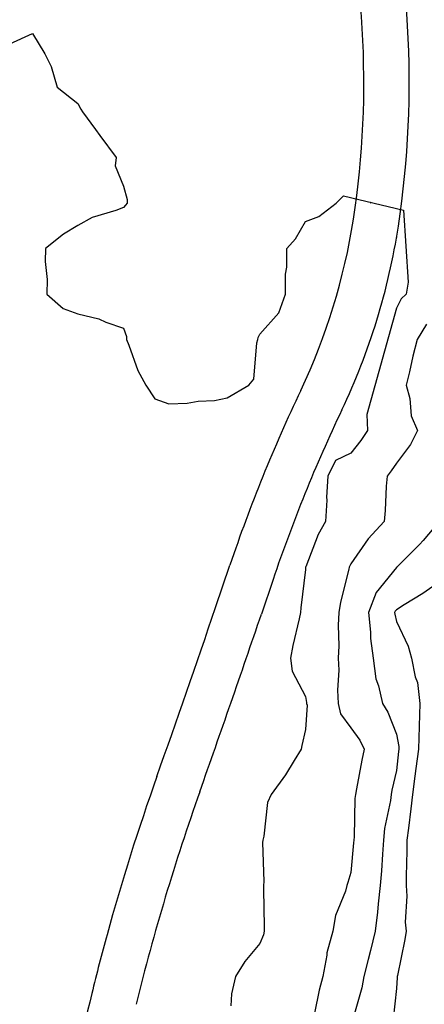
# Model space of a CAD drawing. Extents: x -300 to 300, y -275 to 275.
# Drawn here: x 197 to 233, y -71 to 15 of the extents above; entities that cross this region are included whole.
import ezdxf

# ---------------------------------------------------------------- set-up
doc = ezdxf.new("R2010")
doc.units = 0
doc.layers.add('Gravur', color=2, linetype='CONTINUOUS')
doc.layers.add('H_henkurven', color=5, linetype='CONTINUOUS')

msp = doc.modelspace()

# ---------------------------------------------------------------- linework, layer by layer
at = {"layer": 'Gravur'}
for p, q in [((214.484, -36.522), (215.754, -32.776)), ((219.542, -34.056), (218.512, -37.098))]:
    msp.add_line(p, q, dxfattribs=at)
for centre, radius, start, end in [((19.129, 1.866), 208.624, 3.43506, 8.11464), ((19.919, 1.955), 211.829, 3.4239, 8.12077), ((148.556, 9.623), 78.965, 351.25227, 3.44332), ((148.463, 9.631), 83.056, 351.25683, 3.43409), ((173.142, 5.839), 54.089, 334.51985, 351.25328), ((173.246, 5.799), 57.979, 334.51212, 351.27645), ((347.732, -77.303), 139.287, 154.54186, 161.35666), ((347.745, -77.328), 135.309, 154.53473, 161.3491), ((-1105.771, 413.86), 1394.962, 340.518286, 341.163819), ((-1107.117, 414.104), 1400.312, 340.527252, 341.203054), ((399.51, -118.993), 201.849, 160.42592, 164.56398), ((401.93, -119.517), 200.304, 160.51461, 166.09703), ((390.788, -115.994), 192.645, 164.73316, 166.31819), ((712.736, -196.486), 524.5, 166.09343, 168.84698)]:
    msp.add_arc(centre, radius, start, end, dxfattribs=at)
at = {"layer": 'H_henkurven'}
for p, q in [((196.395, 13.029), (198.382, 13.939)), ((198.382, 13.939), (199.49, 12.15)), ((199.49, 12.15), (200.03, 11.042)), ((200.03, 11.042), (200.552, 9.213)), ((200.552, 9.213), (202.382, 7.776)), ((202.382, 7.776), (202.644, 7.304)), ((202.644, 7.304), (202.802, 7.042)), ((202.802, 7.042), (203.921, 5.502)), ((203.921, 5.502), (204.308, 4.968)), ((204.308, 4.968), (205.752, 3.042)), ((205.752, 3.042), (205.659, 2.319)), ((205.659, 2.319), (206.382, 0.535)), ((206.382, 0.535), (206.703, -0.637)), ((206.703, -0.637), (206.711, -0.958)), ((225.077, -0.958), (225.747, -0.324)), ((225.747, -0.324), (231, -1.592)), ((205.725, -1.615), (203.651, -2.228)), ((206.382, -1.356), (205.725, -1.615)), ((206.58, -1.157), (206.382, -1.356)), ((206.711, -0.958), (206.58, -1.157)), ((223.563, -2.14), (225.077, -0.958)), ((228.089, -0.889), (228.125, -0.958)), ((231, -1.592), (231.423, -7.917)), ((203.651, -2.228), (202.382, -2.924)), ((221.521, -4.098), (222.382, -2.571)), ((222.382, -2.571), (223.563, -2.14)), ((202.382, -2.924), (201.129, -3.705)), ((201.129, -3.705), (199.531, -4.958)), ((220.755, -4.958), (221.521, -4.098)), ((230.382, -3.972), (230.392, -3.991)), ((199.531, -4.958), (199.515, -6.091)), ((220.748, -6.592), (220.755, -4.958)), ((199.515, -6.091), (199.672, -7.668)), ((220.636, -7.213), (220.748, -6.592)), ((199.672, -7.668), (199.657, -8.958)), ((220.631, -8.958), (220.636, -7.213)), ((231.423, -7.917), (231.251, -8.958)), ((199.657, -8.958), (201.096, -10.244)), ((220.042, -10.618), (220.631, -8.958)), ((230.791, -9.367), (230.382, -10.205)), ((231.251, -8.958), (230.791, -9.367)), ((201.096, -10.244), (202.382, -10.706)), ((230.382, -10.205), (227.788, -19.552)), ((202.382, -10.706), (204.213, -11.127)), ((204.213, -11.127), (204.85, -11.426)), ((218.382, -12.5), (220.042, -10.618)), ((204.85, -11.426), (206.382, -11.95)), ((206.382, -11.95), (206.655, -12.685)), ((233.033, -11.61), (232.216, -12.958)), ((206.655, -12.685), (206.661, -12.958)), ((206.661, -12.958), (206.867, -13.443)), ((218.105, -13.234), (218.202, -12.958)), ((218.202, -12.958), (218.218, -12.794)), ((218.218, -12.794), (218.382, -12.5)), ((232.216, -12.958), (231.833, -14.409)), ((206.867, -13.443), (207.654, -15.686)), ((217.855, -16.431), (218.105, -13.234)), ((231.833, -14.409), (231.536, -15.804)), ((207.654, -15.686), (208.348, -16.958)), ((217.406, -16.958), (217.855, -16.431)), ((231.536, -15.804), (231.255, -16.958)), ((208.348, -16.958), (209.155, -18.185)), ((215.519, -18.096), (217.406, -16.958)), ((231.255, -16.958), (231.565, -18.141)), ((214.382, -18.307), (215.519, -18.096)), ((231.565, -18.141), (231.676, -19.663)), ((209.155, -18.185), (210.382, -18.624)), ((210.382, -18.624), (211.98, -18.556)), ((211.98, -18.556), (212.956, -18.384)), ((212.956, -18.384), (214.382, -18.307)), ((227.788, -19.552), (227.847, -20.958)), ((231.676, -19.663), (232.249, -20.958)), ((227.847, -20.958), (227.251, -21.827)), ((232.249, -20.958), (231.616, -22.192)), ((227.251, -21.827), (226.382, -22.953)), ((231.616, -22.192), (230.382, -23.813)), ((226.382, -22.953), (225.026, -23.602)), ((225.026, -23.602), (224.369, -24.958)), ((230.382, -23.813), (229.922, -24.498)), ((224.369, -24.958), (224.24, -26.816)), ((229.573, -24.958), (229.485, -25.855)), ((229.922, -24.498), (229.573, -24.958)), ((229.485, -25.855), (229.407, -27.984)), ((224.24, -26.816), (224.254, -27.086)), ((224.254, -27.086), (224.151, -28.958)), ((229.407, -27.984), (229.299, -28.958)), ((224.151, -28.958), (223.519, -30.096)), ((229.299, -28.958), (227.887, -30.463)), ((234.146, -28.958), (232.722, -30.618)), ((223.519, -30.096), (222.409, -32.931)), ((227.887, -30.463), (226.382, -32.687)), ((232.41, -30.986), (230.433, -32.958)), ((232.722, -30.618), (232.41, -30.986)), ((226.28, -32.856), (226.234, -32.958)), ((226.382, -32.687), (226.28, -32.856)), ((222.382, -33.184), (221.977, -36.554)), ((222.394, -32.971), (222.382, -33.184)), ((222.397, -32.958), (222.394, -32.971)), ((222.409, -32.931), (222.397, -32.958)), ((226.203, -33.137), (225.463, -36.04)), ((226.234, -32.958), (226.203, -33.137)), ((230.382, -32.993), (228.617, -35.193)), ((230.403, -32.98), (230.382, -32.993)), ((230.433, -32.958), (230.403, -32.98)), ((234.382, -34.116), (232.709, -35.286)), ((228.617, -35.193), (227.919, -36.958)), ((232.709, -35.286), (231.061, -36.279)), ((225.463, -36.04), (225.332, -36.958)), ((231.061, -36.279), (230.382, -36.703)), ((221.948, -36.958), (221.842, -37.498)), ((221.977, -36.554), (221.948, -36.958)), ((225.332, -36.958), (225.278, -38.062)), ((227.919, -36.958), (228.103, -38.679)), ((230.268, -36.844), (230.223, -36.958)), ((230.223, -36.958), (230.238, -37.102)), ((230.238, -37.102), (230.382, -37.756)), ((230.382, -36.703), (230.268, -36.844)), ((221.842, -37.498), (221.278, -39.854)), ((225.278, -38.062), (225.317, -39.893)), ((230.382, -37.756), (231.416, -39.924)), ((228.103, -38.679), (228.111, -39.229)), ((228.111, -39.229), (228.337, -40.958)), ((221.278, -39.854), (221.085, -40.958)), ((225.317, -39.893), (225.255, -40.958)), ((231.416, -39.924), (231.709, -40.958)), ((221.085, -40.958), (221.227, -42.113)), ((225.255, -40.958), (225.332, -42.008)), ((228.337, -40.958), (228.569, -42.771)), ((231.709, -40.958), (232.041, -42.617)), ((221.227, -42.113), (222.382, -44.323)), ((225.332, -42.008), (225.198, -43.775)), ((228.569, -42.771), (228.82, -43.396)), ((232.041, -42.617), (232.238, -43.102)), ((232.238, -43.102), (232.456, -44.958)), ((225.198, -43.775), (225.263, -44.958)), ((228.82, -43.396), (229.147, -44.958)), ((222.382, -44.323), (222.488, -44.852)), ((222.488, -44.852), (222.494, -44.958)), ((222.494, -44.958), (222.529, -45.105)), ((225.263, -44.958), (225.479, -45.861)), ((229.147, -44.958), (229.643, -45.697)), ((232.456, -44.958), (232.375, -46.951)), ((222.529, -45.105), (222.382, -47.227)), ((225.479, -45.861), (226.382, -47.078)), ((229.643, -45.697), (230.382, -47.648)), ((222.382, -47.227), (222.067, -48.643)), ((226.382, -47.078), (227.174, -48.166)), ((232.377, -46.963), (232.328, -48.958)), ((232.375, -46.951), (232.377, -46.963)), ((227.174, -48.166), (227.548, -48.958)), ((230.382, -47.648), (230.611, -48.729)), ((222.004, -48.958), (221.392, -49.948)), ((222.067, -48.643), (222.004, -48.958)), ((227.548, -48.958), (227.348, -49.924)), ((230.578, -49.155), (230.382, -50.832)), ((230.605, -48.958), (230.578, -49.155)), ((230.611, -48.729), (230.605, -48.958)), ((232.328, -48.958), (232.094, -50.671)), ((221.392, -49.948), (220.644, -51.22)), ((227.348, -49.924), (226.88, -52.46)), ((230.382, -50.832), (229.996, -52.573)), ((232.094, -50.671), (232.018, -51.322)), ((220.644, -51.22), (219.384, -52.958)), ((232.018, -51.322), (231.803, -52.958)), ((226.88, -52.46), (226.781, -52.958)), ((229.996, -52.573), (229.92, -52.958)), ((219.061, -53.637), (218.729, -56.61)), ((219.384, -52.958), (219.061, -53.637)), ((226.736, -53.313), (226.67, -56.67)), ((226.781, -52.958), (226.736, -53.313)), ((229.853, -53.486), (229.348, -55.924)), ((229.92, -52.958), (229.853, -53.486)), ((231.803, -52.958), (231.642, -54.218)), ((231.642, -54.218), (231.439, -55.901)), ((229.348, -55.924), (229.241, -56.958)), ((231.439, -55.901), (231.306, -56.958)), ((218.63, -56.958), (218.598, -57.174)), ((218.729, -56.61), (218.63, -56.958)), ((226.64, -56.958), (226.623, -57.199)), ((226.67, -56.67), (226.64, -56.958)), ((229.241, -56.958), (229.151, -58.189)), ((231.306, -56.958), (231.309, -57.885)), ((218.598, -57.174), (218.736, -60.604)), ((226.623, -57.199), (226.382, -59.812)), ((231.309, -57.885), (231.228, -60.112)), ((229.151, -58.189), (229.069, -59.645)), ((229.069, -59.645), (228.97, -60.958)), ((226.382, -59.812), (226.115, -60.691)), ((231.228, -60.112), (231.231, -60.958)), ((218.736, -60.604), (218.698, -60.958)), ((218.698, -60.958), (218.701, -61.278)), ((218.701, -61.278), (218.764, -64.576)), ((225.902, -61.438), (225.017, -63.593)), ((226.026, -60.958), (225.902, -61.438)), ((226.115, -60.691), (226.026, -60.958)), ((228.97, -60.958), (228.78, -62.56)), ((231.231, -60.958), (231.304, -61.881)), ((231.304, -61.881), (231.162, -64.178)), ((228.78, -62.56), (228.718, -63.294)), ((225.017, -63.593), (224.783, -64.958)), ((228.718, -63.294), (228.504, -64.958)), ((218.764, -64.576), (218.768, -64.958)), ((231.162, -64.178), (231.247, -64.958)), ((218.704, -65.281), (218.382, -66.042)), ((218.768, -64.958), (218.704, -65.281)), ((224.783, -64.958), (224.278, -66.855)), ((228.504, -64.958), (228.092, -66.668)), ((231.115, -65.691), (230.482, -68.858)), ((231.247, -64.958), (231.115, -65.691)), ((218.382, -66.042), (217.06, -67.637)), ((224.272, -67.068), (223.928, -68.958)), ((224.278, -66.855), (224.272, -67.068)), ((227.901, -67.439), (227.531, -68.958)), ((228.092, -66.668), (227.901, -67.439)), ((217.06, -67.637), (216.237, -68.958)), ((216.237, -68.958), (215.877, -70.454)), ((223.928, -68.958), (223.583, -70.159)), ((227.531, -68.958), (227.358, -69.934)), ((230.463, -69.04), (230.382, -69.992)), ((230.482, -68.858), (230.463, -68.958)), ((230.463, -68.958), (230.463, -69.04)), ((227.358, -69.934), (226.534, -72.806)), ((230.382, -69.992), (230.111, -72.687)), ((215.877, -70.454), (215.824, -71.516)), ((223.583, -70.159), (223.175, -72.165))]:
    msp.add_line(p, q, dxfattribs=at)

doc.saveas('drawing.dxf')
